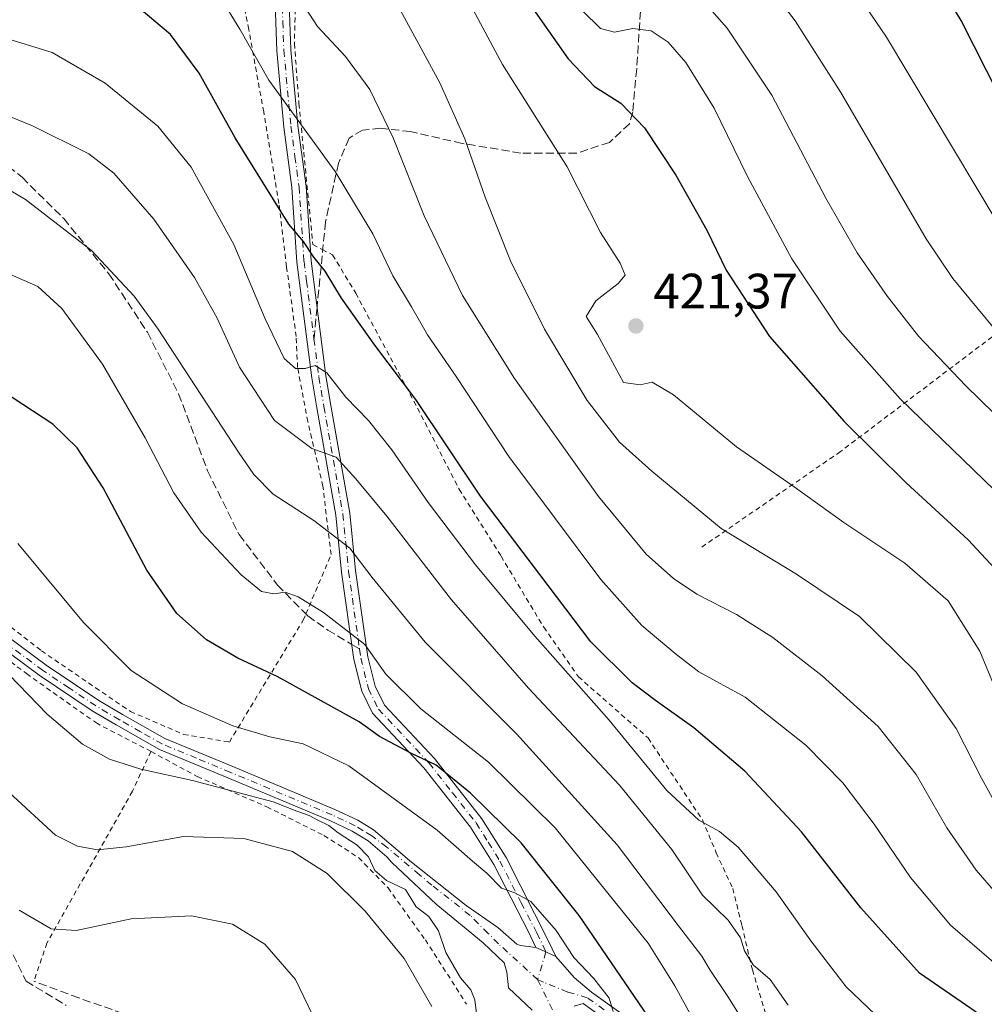
# Model space of a CAD drawing. Units: metres. Extents: x 613348 to 616771, y 4784887 to 4787271.
# Drawn here: x 614976 to 615171, y 4785749 to 4785948 of the extents above; entities that cross this region are included whole.
import ezdxf

# ---------------------------------------------------------------- set-up
doc = ezdxf.new("R2010")
doc.units = ezdxf.units.M
doc.header["$MEASUREMENT"] = 0
for name, pattern in [('DGN Style 2', [1.6480167562047852, 0.988810053722871, -0.6592067024819142]), ('DGN Style 3', [2.307223458686699, 1.648016756204785, -0.6592067024819142]), ('DGN Style 4', [2.6384748266838614, 1.318413404963828, -0.6592067024819142, 0.001648016756204785, -0.6592067024819142])]:
    doc.linetypes.add(name, pattern=pattern)
for name, color, linetype, lineweight in [('Alambrada', 7, 'DGN Style 2', 0), ('Camino Cxs', 7, 'Continuous', 0), ('Camino eje', 30, 'DGN Style 4', 13), ('Curva de nivel maestra', 30, 'Continuous', 30), ('Curva de nivel normal', 30, 'Continuous', 0), ('Muro lineal', 1, 'DGN Style 3', 13), ('Pista no pavimentada Cxs', 111, 'Continuous', 0), ('Pista no pavimentada eje', 91, 'DGN Style 4', 0), ('Punto de cota en terreno', 7, 'Continuous', 0), ('Rótulo de punto de cota en terreno', 7, 'Continuous', 0), ('Senda', 7, 'DGN Style 3', 0), ('Senda no paivmentada conexión', 7, 'DGN Style 3', 0)]:
    doc.layers.add(name, color=color, linetype=linetype, lineweight=lineweight)
doc.styles.add('Style-Arial', font='txt')

# ---------------------------------------------------------------- blocks, each defined once
blk = doc.blocks.new('5PATER')
at = {"layer": 'Punto de cota en terreno', "linetype": 'Continuous', "lineweight": 0}
h = blk.add_hatch(color=51, dxfattribs=at)
edge = h.paths.add_edge_path()
edge.add_ellipse((0, 0), major_axis=(-0.1095731443231308, -0.1110710700762829), ratio=0.9994222409660322, start_angle=0, end_angle=360)

msp = doc.modelspace()

# ---------------------------------------------------------------- linework, layer by layer
at = {"layer": 'Alambrada', "color": 7, "linetype": 'DGN Style 2', "lineweight": 0}
for points in [[(615018.7701000003, 4785802.090100001, 369.8978999999963), (615033.6700999998, 4785826.6801, 385.0473000000056), (615034.2100999998, 4785827.9301, 385.4784000000073), (615039.2801000001, 4785839.9001, 387.8564000000042), (615037.6401000004, 4785853.720100001, 389.0274999999965), (615034.6001000004, 4785866.7501, 394.0951000000059), (615032.5301000001, 4785877.6601, 398.5188999999955), (615032.2500999998, 4785883.9001, 397.2682999999961), (615030.3101000005, 4785897.970100001, 399.0865000000049), (615028.7600999996, 4785910.7401, 400.8852999999945), (615025.6901000004, 4785929.2301, 404.3632000000071), (615022.6700999998, 4785945.880100001, 406.6956000000064), (615019.7801000001, 4785960.7301, 408.3787000000011), (615018.0301000001, 4785965.9001, 408.7578000000067), (615028.7600999996, 4786000.140100001, 415.297000000006), (615032.1401000004, 4786012.4901, 415.1493999999948), (615041.3000999996, 4786042.0101, 418.4146000000038), (615039.9101, 4786044.2601, 420.1585999999952), (615028.4501, 4786048.5701, 419.6141000000061), (615011.3400999998, 4786055.7501, 430.804999999993), (614995.0701000001, 4786061.9301, 415.671199999997), (614979.0100999996, 4786067.6501, 419.508600000001), (614939.6401000004, 4786085.090100001, 418.6385000000009)], [(615032.4200999998, 4785964.770099999, 411.8375999999989), (615031.8901000004, 4785943.040100001, 408.8757000000041), (615032.8000999996, 4785930.920100001, 406.4878000000026), (615035.6201, 4785902.470100001, 401.1956000000064), (615037.4801000003, 4785901.4801, 401.383799999996), (615039.6001000004, 4785900.380100001, 401.8411000000052), (615044.2600999996, 4785892.6601, 402.366200000004), (615056.7500999998, 4785869.470100001, 401.4962999999989), (615065.1201, 4785853.100099999, 400.4226999999955), (615073.6001000004, 4785839.600099999, 399.475099999996), (615082.1901000004, 4785825.270099999, 398.4165000000066), (615089.1901000004, 4785815.270099999, 406.7822000000015), (615103.2600999996, 4785802.9101, 398.5227000000014), (615114.2100999998, 4785786.390100001, 395.8579000000027), (615117.0100999996, 4785779.7401, 394.6508999999933), (615120.3501000004, 4785772.550100001, 394.3834000000061), (615122.1901000004, 4785765.0801, 392.436400000006), (615124.3000999996, 4785756.130100001, 391.4876999999979), (615127.1201, 4785746.840100001, 397.0013000000035)], [(615213.9001000002, 4785915.0801, 461.3929999999964), (615179.2600999996, 4785888.8301, 444.520399999994), (615142.0701000001, 4785860.690099999, 423.5945000000065), (615113.9401000004, 4785841.3101, 413.9587000000029)], [(614965.6001000004, 4785832.350099999, 366.6257999999943), (614980.8201000001, 4785820.5101, 367.4379999999946), (614998.7801000001, 4785808.2601, 367.9829000000027), (615009.5301000001, 4785803.630100001, 368.327099999995), (615018.7701000003, 4785802.090100001, 369.8978999999963)], [(615002.9600999998, 4785800.190099999, 366.5331000000006), (614992.1201, 4785805.800100001, 366.6468000000023), (614978.0800999999, 4785815.720100001, 366.0388999999996), (614958.1901000004, 4785830.550100001, 365.1668000000063)], [(615002.9600999998, 4785800.190099999, 366.5331000000006), (614999.1901000004, 4785792.1501, 363.9627000000037), (614981.9600999998, 4785761.5101, 354.4850000000006), (614979.3101000005, 4785753.840100001, 352.5636999999988)], [(615002.9600999998, 4785800.190099999, 366.5331000000006), (615012.2701000003, 4785795.1501, 365.6192000000011), (615026.3000999996, 4785789.020099999, 368.5504999999976), (615037.8601000002, 4785783.2501, 373.222299999994), (615044.8501000004, 4785778.770099999, 367.8151999999973), (615050.7801000001, 4785772.6501, 366.7660999999935), (615058.3101000005, 4785762.190099999, 367.9046999999992), (615066.6401000004, 4785749.190099999, 366.1088000000018)]]:
    msp.add_polyline3d(points, dxfattribs=at)
at = {"layer": 'Camino Cxs', "color": 7, "linetype": 'Continuous', "lineweight": 0, "extrusion": (0.3825337278287744, 0.919853133972185, 0.08682257192096139), "elevation": 4637518.003348336, "flags": 128}
msp.add_lwpolyline([(1269721.354760009, -403796.3559659024), (1269723.572320566, -403797.287684266), (1269725.785549486, -403797.5865127047)], dxfattribs=at)
at = {"layer": 'Camino Cxs', "color": 7, "linetype": 'Continuous', "lineweight": 0}
for points in [[(615030.7600999996, 4785953.1501, 410.0280999999959), (615031.1700999998, 4785941.7601, 408.4624999999942), (615032.6101000002, 4785926.4901, 405.4250999999931), (615034.2401000002, 4785914.2401, 403.1392000000051), (615035.2500999998, 4785899.170100001, 400.4723999999987), (615036.2600999996, 4785891.280099999, 399.0547999999981), (615038.2301000003, 4785875.970100001, 395.7486999999965), (615039.2500999998, 4785870.020099999, 394.4253999999929), (615043.0800999999, 4785848.290100001, 388.4122000000062), (615044.2500999998, 4785836.690099999, 386.2964999999967), (615046.6801000005, 4785819.2601, 385.2305000000051), (615048.1601, 4785813.350099999, 382.1220999999932), (615050.0401, 4785809.5601, 380.8407000000007), (615060.1601, 4785798.770099999, 378.5813999999955), (615069.7401000002, 4785786.5801, 376.8315000000002), (615074.6101000002, 4785778.770099999, 374.4974999999977), (615083.1601, 4785761.920100001, 369.9621999999945), (615084.6601999998, 4785758.850099999, 369.7039999999979), (615082.6436999999, 4785759.7763, 368.7758000000031), (615080.6101000002, 4785760.6501, 368.478099999993), (615079.0991000002, 4785763.8235, 369.4817999999942), (615072.1300999997, 4785777.370100001, 374.2338000000018), (615067.4101, 4785784.950099999, 377.6432000000059), (615058.0000999998, 4785796.9101, 379.1074999999983), (615047.6700999998, 4785807.920100001, 381.4492000000027), (615045.4700999996, 4785812.360099999, 383.3130999999994), (615043.8800999997, 4785818.720100001, 386.9658999999957), (615041.4200999998, 4785836.350099999, 385.9315999999963), (615040.2600999996, 4785847.9001, 387.5510000000068), (615036.4401000004, 4785869.530099999, 394.101800000004), (615035.4101, 4785875.550100001, 396.4287999999942), (615032.4101, 4785898.890100001, 399.863400000002), (615031.4001000002, 4785913.960100001, 402.3695000000007), (615029.7701000003, 4785926.170100001, 404.7909999999974), (615028.3201000001, 4785941.5701, 407.7519000000029), (615027.9101, 4785953.110099999, 409.3484999999928)], [(615030.7600999996, 4785953.1501, 410.0280999999959), (615031.1700999998, 4785941.7601, 408.4624999999942), (615032.6101000002, 4785926.4901, 405.4250999999931), (615034.2401000002, 4785914.2401, 403.1392000000051), (615035.2500999998, 4785899.170100001, 400.4723999999987), (615036.2600999996, 4785891.280099999, 399.0547999999981), (615038.2301000003, 4785875.970100001, 395.7486999999965), (615039.2500999998, 4785870.020099999, 394.4253999999929), (615043.0800999999, 4785848.290100001, 388.4122000000062), (615044.2500999998, 4785836.690099999, 386.2964999999967), (615046.6801000005, 4785819.2601, 385.2305000000051), (615048.1601, 4785813.350099999, 382.1220999999932), (615050.0401, 4785809.5601, 380.8407000000007), (615060.1601, 4785798.770099999, 378.5813999999955), (615069.7401000002, 4785786.5801, 376.8315000000002), (615074.6101000002, 4785778.770099999, 374.4974999999977), (615083.1601, 4785761.920100001, 369.9621999999945), (615084.6601999998, 4785758.850099999, 369.7039999999979)], [(615080.6101000002, 4785760.6501, 368.478099999993), (615079.0991000002, 4785763.8235, 369.4817999999942), (615072.1300999997, 4785777.370100001, 374.2338000000018), (615067.4101, 4785784.950099999, 377.6432000000059), (615058.0000999998, 4785796.9101, 379.1074999999983), (615047.6700999998, 4785807.920100001, 381.4492000000027), (615045.4700999996, 4785812.360099999, 383.3130999999994), (615043.8800999997, 4785818.720100001, 386.9658999999957), (615041.4200999998, 4785836.350099999, 385.9315999999963), (615040.2600999996, 4785847.9001, 387.5510000000068), (615036.4401000004, 4785869.530099999, 394.101800000004), (615035.4101, 4785875.550100001, 396.4287999999942), (615032.4101, 4785898.890100001, 399.863400000002), (615031.4001000002, 4785913.960100001, 402.3695000000007), (615029.7701000003, 4785926.170100001, 404.7909999999974), (615028.3201000001, 4785941.5701, 407.7519000000029), (615027.9101, 4785953.110099999, 409.3484999999928)]]:
    msp.add_polyline3d(points, dxfattribs=at)
at = {"layer": 'Camino eje', "color": 30, "linetype": 'DGN Style 4', "lineweight": 13}
for points in [[(615080.2638999998, 4786132.3047, 460.2088999999978), (615079.4118999997, 4786120.8443, 458.5179999999964), (615078.3535000002, 4786108.144300001, 463.758799999996), (615077.0307, 4786101.5297, 450.4239999999991), (615067.2411000002, 4786085.9191, 443.0786999999983), (615060.6265000004, 4786065.2817, 445.1630000000005), (615050.0431000004, 4786038.558700001, 425.5095000000001), (615045.5450999998, 4786022.9483, 417.4119000000064), (615041.8409000002, 4786011.306500001, 418.6082000000025), (615038.9304999998, 4786006.014900001, 418.5864000000001), (615037.0800999999, 4785999.5551, 418.5981999999931), (615035.7950999998, 4785995.845100001, 417.9137000000046), (615034.5800999999, 4785991.200099999, 416.6024000000034), (615029.8350999998, 4785966.6801, 411.4691000000021), (615029.4051000001, 4785961.1801, 410.6805000000023), (615029.3350999998, 4785953.130100001, 409.6885000000038), (615029.5401, 4785947.4351, 408.9526999999944), (615029.7451, 4785941.665100001, 408.1061999999947), (615031.1901000004, 4785926.3301, 405.1068999999989), (615032.0050999997, 4785920.225099999, 403.8059999999969), (615032.8201000001, 4785914.100099999, 402.7654000000039), (615033.8300999999, 4785899.030099999, 400.1716000000015), (615034.3350999998, 4785895.085100001, 399.4419000000053), (615035.8350999998, 4785883.415100001, 397.4475999999996)], [(615035.8350999998, 4785883.415100001, 397.4475999999996), (615036.8201000001, 4785875.7601, 395.7706999999937), (615037.8450999996, 4785869.7751, 393.8867000000027), (615039.7550999997, 4785858.960100001, 391.825800000006), (615041.6700999998, 4785848.095100001, 387.9048000000039), (615042.2550999997, 4785842.295100001, 387.1693999999989), (615042.8350999998, 4785836.520099999, 385.5849000000017), (615045.0201000003, 4785820.850099999, 387.373900000006)], [(615045.0201000003, 4785820.850099999, 387.373900000006), (615045.2801000001, 4785818.9901, 386.0771999999997), (615046.8151000004, 4785812.8551, 382.5412999999971), (615048.8551000003, 4785808.7401, 381.0866999999998), (615059.0800999999, 4785797.840100001, 378.4691000000021), (615063.7851, 4785791.860099999, 378.5360999999975), (615068.5751, 4785785.765100001, 377.061600000001), (615071.0100999996, 4785781.860099999, 375.4233999999997), (615073.3701, 4785778.0701, 374.1545999999944), (615077.6451000003, 4785769.645099999, 372.0430000000051), (615080.8189000003, 4785763.558900001, 369.8059000000067), (615082.6436999999, 4785759.7763, 368.7758000000031), (615080.9512999998, 4785754.166099999, 367.1964000000008)], [(615080.9512999998, 4785754.166099999, 367.1964000000008), (615085.2150999998, 4785745.495100001, 367.0923000000039), (615097.1451000003, 4785736.515100001, 368.7290999999968), (615098.9451000001, 4785734.665100001, 369.4928999999975), (615100.6401000004, 4785732.920100001, 370.4127000000008), (615103.7751000002, 4785729.1051, 371.3611999999994), (615110.8951000003, 4785720.1601, 373.5749999999971)]]:
    msp.add_polyline3d(points, dxfattribs=at)
at = {"layer": 'Curva de nivel maestra', "color": 30, "linetype": 'Continuous', "lineweight": 30, "flags": 128}
for points, elevation in [([(615176.6699999999, 4785927.4801), (615166.4299999997, 4785947.6801), (615158.0800000001, 4785961.4101)], 450), ([(615078.7199999997, 4785951.970100001), (615087.0999999996, 4785939.940099999), (615092.4800000006, 4785934.390100001), (615097.7599999999, 4785931.030099999), (615102.54, 4785926.0001), (615108.8899999997, 4785916.440099999), (615115.0899999999, 4785905.350099999), (615119.0499999998, 4785897.3201), (615127.7400000002, 4785883.9001), (615142.8399999999, 4785866.800100001), (615155.3099999996, 4785854.4001), (615167.8700000001, 4785842.9001), (615175.8799999999, 4785834.270099999)], 425), ([(615169.4400000004, 4785747.600099999), (615158.0300000003, 4785755.450099999), (615146.1900000004, 4785768.620100001), (615134.1900000004, 4785784.0001), (615122.8099999996, 4785796.200099999), (615112.5099999999, 4785804.940099999), (615104.75, 4785810.4801), (615100.0700000003, 4785814.020099999), (615091.7100000001, 4785822.340100001), (615069.4100000003, 4785851.690099999), (615056.4100000003, 4785871.190099999), (615048.1200000001, 4785882.200099999), (615041.3600000005, 4785891.630100001), (615038.0899999999, 4785897.0801), (615035.7999999998, 4785899.9001), (615033.75, 4785903.100099999), (615030.75, 4785906.610099999), (615019.9600000001, 4785923.9801), (615012.6699999999, 4785937.020099999), (615006.8600000005, 4785944.870100001), (615000.5499999998, 4785950.190099999)], 400.0000000000001), ([(615105.1799999997, 4785743.9901), (615089.3700000001, 4785767.0601), (615077.6299999999, 4785781.7601), (615067.4199999999, 4785791.8101), (615060.4800000006, 4785797.4101), (615055.4100000003, 4785799.870100001), (615049.0599999996, 4785803.220100001), (615044.9400000004, 4785806.200099999), (615028.3799999999, 4785815.300100001), (615020.4600000001, 4785819.020099999), (615014.1799999997, 4785822.700099999), (615008.1600000003, 4785828.0101), (615002.1100000005, 4785836.7601), (614993.29, 4785853.4001), (614988.0700000003, 4785861.4801), (614983.1600000003, 4785866.2501), (614972.9800000006, 4785872.9001)], 375)]:
    msp.add_lwpolyline(points, dxfattribs=dict(at, elevation=elevation))
at = {"layer": 'Curva de nivel normal', "color": 30, "linetype": 'Continuous', "lineweight": 0, "flags": 128}
for points, elevation in [([(615138.9800000006, 4785962.560000001), (615151.3499999996, 4785944.33), (615173.9299999997, 4785906.66)], 445), ([(615178.0999999996, 4785801.390000001), (615170.2300000006, 4785820.430000001), (615163.8200000003, 4785830.550000001), (615155.0700000003, 4785838.199999999), (615142.7699999996, 4785846.42), (615132.2400000002, 4785853.92), (615121.1200000001, 4785861.67), (615108.4100000003, 4785872.119999999), (615104.0700000003, 4785874.699999999), (615101.6600000003, 4785874.17), (615098.3200000003, 4785874.619999999), (615093.0300000003, 4785884.33), (615090.79, 4785887.949999999), (615092.7199999997, 4785891.100000001), (615097.2100000001, 4785894.609999999), (615098.6399999997, 4785896.300000001), (615097.6600000003, 4785898.720000001), (615093.6699999999, 4785904.869999999), (615086.9100000003, 4785918.119999999), (615073.8799999999, 4785938.779999999), (615062.9600000001, 4785959.199999999)], 420), ([(615187.3600000005, 4785854.460000001), (615167.3499999996, 4785873.939999999), (615157.7999999998, 4785883.960000001), (615151.5999999996, 4785891.980000001), (615145.4199999999, 4785900.800000001), (615139.1399999997, 4785911.859999999), (615128.2599999999, 4785932.630000001), (615119.2000000002, 4785946.100000001), (615109.9000000004, 4785956.74)], 435), ([(615127.5899999999, 4785954.640000001), (615132.9600000001, 4785947.619999999), (615142.1299999999, 4785933.16), (615159.4000000004, 4785903.630000001), (615164.7699999996, 4785895.609999999), (615176.4199999999, 4785881.58)], 440), ([(615173.0300000003, 4785757.600000001), (615164.2800000003, 4785765.109999999), (615156.2300000006, 4785774.789999999), (615148.8700000001, 4785785.539999999), (615142.54, 4785793.869999999), (615135.0899999999, 4785801.460000001), (615122.8600000005, 4785811.130000001), (615113.5099999999, 4785816.279999999), (615108.75, 4785819.939999999), (615101.9699999997, 4785825.58), (615093.7000000002, 4785834.880000001), (615084.3899999997, 4785847.42), (615075.1799999997, 4785859.689999999), (615064.5599999996, 4785875.82), (615058.7699999996, 4785884.27), (615055.5099999999, 4785889.869999999), (615051.7800000003, 4785896.140000001), (615047.7100000001, 4785904.600000001), (615040.1200000001, 4785917.230000001), (615026.7000000002, 4785935.640000001), (615020.8899999997, 4785945.9), (615016.9400000004, 4785952.449999999)], 405), ([(615177.3799999999, 4785767.119999999), (615169.4900000002, 4785776.230000001), (615163.5800000001, 4785784.75), (615157.3899999997, 4785795.539999999), (615149.7100000001, 4785805.210000001), (615138.3799999999, 4785815.439999999), (615128.4600000001, 4785823.180000001), (615121.0999999996, 4785827.84), (615113.1200000001, 4785831.960000001), (615108.3799999999, 4785835.119999999), (615102.8899999997, 4785840.02), (615093.2800000003, 4785851.66), (615076.29, 4785875.41), (615065.7999999998, 4785892.199999999), (615058.0800000001, 4785908.279999999), (615051.8099999996, 4785924.029999999), (615047.1100000005, 4785933.730000001), (615042.1799999997, 4785940.41), (615036.5199999996, 4785946.439999999), (615032.5599999996, 4785952.640000001)], 410), ([(615175.5700000003, 4785785.66), (615170.5099999999, 4785794.83), (615165.4600000001, 4785804.84), (615157.3399999999, 4785816.17), (615145.9400000004, 4785827.41), (615133.2199999997, 4785835.960000001), (615118.04, 4785845.16), (615104.0300000003, 4785856.720000001), (615097.4600000001, 4785862.58), (615090.9800000006, 4785871.029999999), (615082.3499999996, 4785885.390000001), (615075.5, 4785899.199999999), (615070.3700000001, 4785912.029999999), (615066.25, 4785923.800000001), (615061.2300000006, 4785935.109999999), (615053.2599999999, 4785949.800000001)], 415), ([(615177.4000000004, 4785848.779999999), (615154.0999999996, 4785871.34), (615142.04, 4785885), (615132.2599999999, 4785899.560000001), (615123.3399999999, 4785916.210000001), (615116.6200000001, 4785929.980000001), (615110.8600000005, 4785939.230000001), (615107.2800000003, 4785943.310000001), (615103.8600000005, 4785945.560000001), (615100.2100000001, 4785946.07), (615096.4600000001, 4785945.34), (615093.6699999999, 4785946.09), (615090.0199999996, 4785949.600000001)], 430), ([(615150.5300000003, 4785745.74), (615143.2199999997, 4785752.699999999), (615136.1100000005, 4785761.960000001), (615129.1399999997, 4785771.869999999), (615121.4699999997, 4785780.859999999), (615117.6799999997, 4785784.07), (615113.5300000003, 4785786.310000001), (615107.0499999998, 4785792.300000001), (615095.4100000003, 4785806.52), (615080.4000000004, 4785823.460000001), (615068.4100000003, 4785837.869999999), (615058.8600000005, 4785850.42), (615051.5499999998, 4785861.02), (615046.8499999996, 4785866.939999999), (615042.2400000002, 4785871.65), (615038.4199999999, 4785876.609999999), (615036.0899999999, 4785878.039999999), (615034.0899999999, 4785877.449999999), (615032.0899999999, 4785877.439999999), (615029.8099999996, 4785879.5), (615026, 4785887.5), (615019.6399999997, 4785902.470000001), (615011.04, 4785918.100000001), (615004.3099999996, 4785926.34), (614993.6799999997, 4785935), (614983.0199999996, 4785941.24), (614974.0599999996, 4785943.99)], 395), ([(615131.5, 4785749), (615127.9199999999, 4785754.210000001), (615124.4900000002, 4785757.15), (615122.75, 4785759.980000001), (615121.9199999999, 4785762.560000001), (615119.4199999999, 4785766.15), (615114.2599999999, 4785771.220000001), (615108.0700000003, 4785780.41), (615097.4600000001, 4785793.42), (615079.1500000004, 4785812.930000001), (615063.5999999996, 4785830.77), (615050.5599999996, 4785847.640000001), (615044.2800000003, 4785855.220000001), (615040.2999999998, 4785859.560000001), (615035.4199999999, 4785861.34), (615027.9000000004, 4785866.970000001), (615020.8099999996, 4785877.76), (615016.2800000003, 4785887.619999999), (615011.7100000001, 4785895.82), (615003.5199999996, 4785907.57), (614995.4400000004, 4785916.890000001), (614990.4100000003, 4785920.779999999), (614979.0099999999, 4785926.41), (614962.7199999997, 4785933.07)], 390), ([(615127.1299999999, 4785738.34), (615119.3499999996, 4785750.75), (615115.7999999998, 4785756.039999999), (615114.0999999996, 4785758.92), (615109.4000000004, 4785765), (615097.0300000003, 4785781.369999999), (615076.6799999997, 4785803.76), (615058.2599999999, 4785822.230000001), (615047.5499999998, 4785835.26), (615043.0899999999, 4785841.220000001), (615035.8300000001, 4785846.810000001), (615027.6200000001, 4785852.119999999), (615023.6900000004, 4785856.039999999), (615020.5800000001, 4785860.609999999), (615004.4000000004, 4785885.430000001), (614999.5199999996, 4785892.07), (614990.9299999997, 4785901.279999999), (614977.6399999997, 4785911.550000001), (614967.8399999999, 4785917.26)], 385), ([(615115.9000000004, 4785739.640000001), (615108.6699999999, 4785752.91), (615103.2699999996, 4785761.49), (615084.4900000002, 4785784.75), (615071.0300000003, 4785798.060000001), (615057.4199999999, 4785808.789999999), (615050.3600000005, 4785815.779999999), (615046.0899999999, 4785821.76), (615037.7800000003, 4785828.220000001), (615032.6399999997, 4785831.42), (615030, 4785832.359999999), (615027.7599999999, 4785832), (615025.25, 4785832.460000001), (615021.1600000003, 4785835.83), (615013.0700000003, 4785844.470000001), (615007.5300000003, 4785852.4), (615001.7999999998, 4785863.49), (614993.1900000004, 4785878.350000001), (614984.9400000004, 4785889.539999999), (614980.0999999996, 4785894), (614973.4900000002, 4785896.930000001)], 380), ([(614976.0999999996, 4785842.119999999), (614989.3099999996, 4785826.24), (614998.9400000004, 4785816.529999999), (615009.2999999998, 4785809.800000001), (615019.4299999997, 4785805.34), (615026.9299999997, 4785803.109999999), (615033.6799999997, 4785801.74), (615042.8799999999, 4785797.26), (615060.7000000002, 4785784.32), (615067.8300000001, 4785778.029999999), (615070.7000000002, 4785775.66), (615073.7000000002, 4785772.640000001), (615076.3700000001, 4785771.640000001), (615079.5700000003, 4785769.930000001), (615084.6900000004, 4785764.08), (615088.2599999999, 4785758.640000001), (615092.3200000003, 4785754.380000001), (615095.4000000004, 4785750.41), (615096.2100000001, 4785747.710000001)], 370.0000000000001), ([(614970.4100000003, 4785819.609999999), (614982, 4785807.689999999), (614989.1399999997, 4785801.680000001), (614994.5800000001, 4785798.619999999), (615000.9199999999, 4785796.630000001), (615011.3099999996, 4785794.350000001), (615027.6200000001, 4785790.01), (615032.4000000004, 4785788.119999999), (615034.8899999997, 4785787.27), (615036.5899999999, 4785786.300000001), (615038.8600000005, 4785785.24), (615040.7199999997, 4785783.77), (615044.5499999998, 4785781.27), (615046.8600000005, 4785778.91), (615048.1100000005, 4785776.16), (615050.4400000004, 4785774.16), (615054.2999999998, 4785772.34), (615056.4400000004, 4785768.83), (615059.0099999999, 4785766.880000001), (615060.9600000001, 4785763.970000001), (615062.4400000004, 4785759.640000001), (615065.3899999997, 4785754.51), (615067.4600000001, 4785752.119999999), (615068.2800000003, 4785750.060000001), (615068.7199999997, 4785746.76)], 365), ([(614974.3600000005, 4785791.9), (614983.6600000003, 4785783.300000001), (614988.0999999996, 4785781.08), (614992.1600000003, 4785780.33), (614997.9299999997, 4785780.970000001), (615009.5199999996, 4785783.039999999), (615021.7000000002, 4785782.66), (615031.5199999996, 4785780.039999999), (615038.5199999996, 4785775.600000001), (615046.1699999999, 4785767.980000001), (615054.0300000003, 4785758.439999999), (615059.6399999997, 4785748.699999999)], 360), ([(615036.3799999999, 4785745.4), (615032.0999999996, 4785754.15), (615025.9299999997, 4785761.310000001), (615019.3899999997, 4785765.32), (615011.1500000004, 4785767.060000001), (614998.9699999997, 4785766.439999999), (614987.8300000001, 4785764.09), (614982.8300000001, 4785764.369999999), (614976.3600000005, 4785768.199999999)], 355.0000000000001)]:
    msp.add_lwpolyline(points, dxfattribs=dict(at, elevation=elevation))
at = {"layer": 'Muro lineal', "color": 1, "linetype": 'DGN Style 3', "lineweight": 13}
msp.add_polyline3d([(614999.4801000003, 4785746.590100001, 350.2734999999957), (614988.3701, 4785750.460100001, 351.614499999996), (614979.3101000005, 4785753.840100001, 352.5636999999988)], dxfattribs=at)
at = {"layer": 'Pista no pavimentada Cxs', "color": 111, "linetype": 'Continuous', "lineweight": 0, "extrusion": (0.3825337278287744, 0.919853133972185, 0.08682257192096139), "elevation": 4637518.003348336, "flags": 128}
msp.add_lwpolyline([(1269721.354760009, -403796.3559659024), (1269723.572320566, -403797.287684266), (1269725.785549486, -403797.5865127047)], dxfattribs=at)
at = {"layer": 'Pista no pavimentada Cxs', "color": 111, "linetype": 'Continuous', "lineweight": 0}
for points in [[(614962.3000999996, 4785832.040100001, 366.0017999999982), (614981.7801999999, 4785817.5701, 367.0139000000054), (614992.4200999998, 4785810.4801, 367.5877999999939), (614997.1801000005, 4785807.670100001, 367.5014999999985), (615005.7302000001, 4785802.8201, 367.4994000000006), (615019.4301000005, 4785797.130100001, 370.684699999998), (615040.0201000003, 4785788.5001, 375.4943000000058), (615044.7001, 4785786.300100001, 378.2287000000069), (615047.8335999995, 4785784.398600001, 377.3037999999942), (615052.2812000001, 4785780.6261, 375.4615999999951), (615055.2090999996, 4785778.1426, 373.9472999999998), (615066.5201000003, 4785769.080600001, 372.6229000000022), (615072.9362000005, 4785764.648800001, 370.1475000000065), (615076.7731, 4785761.2915, 367.7059000000008), (615077.5116999998, 4785761.045299999, 367.7511999999988), (615080.6101000002, 4785760.6501, 368.478099999993), (615082.6436999999, 4785759.7763, 368.7758000000031), (615084.6601999998, 4785758.850099999, 369.7039999999979), (615088.3300999999, 4785754.590100001, 369.7400999999954), (615091.8701, 4785751.610099999, 370.506899999993), (615098.6901000004, 4785746.720100001, 372.9953999999998)], [(614962.3000999996, 4785832.040100001, 366.0017999999982), (614981.7801999999, 4785817.5701, 367.0139000000054), (614992.4200999998, 4785810.4801, 367.5877999999939), (614997.1801000005, 4785807.670100001, 367.5014999999985), (615005.7302000001, 4785802.8201, 367.4994000000006), (615019.4301000005, 4785797.130100001, 370.684699999998), (615040.0201000003, 4785788.5001, 375.4943000000058), (615044.7001, 4785786.300100001, 378.2287000000069), (615047.8335999995, 4785784.398600001, 377.3037999999942), (615052.2812000001, 4785780.6261, 375.4615999999951), (615055.2090999996, 4785778.1426, 373.9472999999998), (615066.5201000003, 4785769.080600001, 372.6229000000022), (615072.9362000005, 4785764.648800001, 370.1475000000065), (615076.7731, 4785761.2915, 367.7059000000008), (615077.5116999998, 4785761.045299999, 367.7511999999988), (615080.6101000002, 4785760.6501, 368.478099999993)], [(615079.8400999998, 4785748.0001, 366.6824999999953), (615075.0821000002, 4785752.469699999, 366.382500000007), (615074.7883000001, 4785755.653000001, 366.5014999999985), (615074.1930000001, 4785757.5712, 366.5286000000052), (615069.9595999997, 4785761.606100001, 366.8445000000065), (615060.5007999997, 4785769.4113, 369.6392999999953), (615051.5664999997, 4785777.765500001, 371.1802000000025), (615050.5301000001, 4785778.9001, 371.8203000000067), (615046.7500999998, 4785782.170100001, 374.1346000000049), (615043.5401, 4785784.130100001, 375.2529000000068), (615039.0201000003, 4785786.2501, 374.2271000000038), (615018.4801000003, 4785794.860099999, 368.1635999999999), (615004.6401000004, 4785800.600099999, 366.7961000000068), (614995.9501, 4785805.540100001, 366.9925999999978), (614991.1101000002, 4785808.390100001, 367.0014999999985), (614980.3701, 4785815.5601, 366.4370000000054), (614960.8501000004, 4785830.050100001, 365.4694000000018)], [(615079.8400999998, 4785748.0001, 366.6824999999953), (615075.0821000002, 4785752.469699999, 366.382500000007), (615074.7883000001, 4785755.653000001, 366.5014999999985), (615074.1930000001, 4785757.5712, 366.5286000000052), (615069.9595999997, 4785761.606100001, 366.8445000000065), (615060.5007999997, 4785769.4113, 369.6392999999953), (615051.5664999997, 4785777.765500001, 371.1802000000025), (615050.5301000001, 4785778.9001, 371.8203000000067), (615046.7500999998, 4785782.170100001, 374.1346000000049), (615043.5401, 4785784.130100001, 375.2529000000068), (615039.0201000003, 4785786.2501, 374.2271000000038), (615018.4801000003, 4785794.860099999, 368.1635999999999), (615004.6401000004, 4785800.600099999, 366.7961000000068), (614995.9501, 4785805.540100001, 366.9925999999978), (614991.1101000002, 4785808.390100001, 367.0014999999985), (614980.3701, 4785815.5601, 366.4370000000054), (614960.8501000004, 4785830.050100001, 365.4694000000018)], [(615084.6601999998, 4785758.850099999, 369.7039999999979), (615088.3300999999, 4785754.590100001, 369.7400999999954), (615091.8701, 4785751.610099999, 370.506899999993), (615098.6901000004, 4785746.720100001, 372.9953999999998)], [(615096.8701, 4785744.520099999, 371.0117999999929), (615090.1300999997, 4785749.360099999, 368.9774999999936), (615088.3101000005, 4785748.8101, 368.1209999999992)], [(615096.8701, 4785744.520099999, 371.0117999999929), (615090.1300999997, 4785749.360099999, 368.9774999999936), (615088.3101000005, 4785748.8101, 368.1209999999992)]]:
    msp.add_polyline3d(points, dxfattribs=at)
at = {"layer": 'Pista no pavimentada eje', "color": 91, "linetype": 'DGN Style 4', "lineweight": 0}
for points in [[(615080.9512999998, 4785754.166099999, 367.1964000000008), (615073.0969000002, 4785761.365, 367.2075999999943), (615070.9951999999, 4785763.466800001, 368.3142999999982), (615067.3458000004, 4785767.1161, 371.4000999999989), (615059.6414999999, 4785773.192700001, 371.8239000000031), (615057.1414999999, 4785775.3059, 372.0445999999938), (615050.5266000004, 4785780.897, 374.5746999999974), (615047.4801000003, 4785783.170100001, 375.7225999999937), (615045.7251000004, 4785784.235099999, 376.2468999999983), (615044.1201, 4785785.215100001, 376.7425999999978), (615041.7801000001, 4785786.315099999, 376.7321999999986), (615039.5201000003, 4785787.3751, 375.132700000002), (615018.9550999999, 4785795.995100001, 369.3892000000051), (615012.1051000003, 4785798.840100001, 366.9229999999953), (615005.1851000005, 4785801.710100001, 367.1282999999967), (615000.8400999998, 4785804.1801, 367.3242999999929), (614996.5651000004, 4785806.6051, 367.2376999999979), (614994.1851000005, 4785808.0101, 367.2887000000046), (614991.7651000004, 4785809.4351, 367.2878000000055), (614986.3951000003, 4785813.020099999, 367.0739999999932), (614981.0751, 4785816.565099999, 366.7246000000014), (614971.3151000004, 4785823.8101, 366.1637000000046)], [(615094.3701, 4785748.065099999, 370.7035999999935), (615091.0000999998, 4785750.485099999, 369.6861999999965), (615087.0367000002, 4785751.6527, 367.999100000001), (615082.1419000002, 4785753.6371, 367.3295000000071), (615080.9512999998, 4785754.166099999, 367.1964000000008)]]:
    msp.add_polyline3d(points, dxfattribs=at)
at = {"layer": 'Senda', "color": 7, "linetype": 'DGN Style 3', "lineweight": 0}
for points in [[(614899.0601000005, 4785984.630100001, 394.8181999999942), (614899.3601000002, 4785980.850099999, 395.2424000000028), (614901.7301000003, 4785975.630100001, 395.6563000000024), (614910.4801000003, 4785966.130100001, 396.8643000000012), (614922.1401000004, 4785955.840100001, 394.2804999999935), (614935.0201000003, 4785945.4801, 391.3024000000005), (614947.9401000004, 4785935.800100001, 389.5184000000008), (614957.9700999996, 4785929.440099999, 388.4719999999944), (614968.7500999998, 4785922.5001, 387.3625000000029), (614976.9301000005, 4785916.040100001, 386.5617999999959), (614985.3400999998, 4785907.700099999, 385.7314999999944), (614994.4501, 4785896.5701, 385.0684999999939), (615002.2100999998, 4785884.780099999, 384.492499999993), (615008.5301000001, 4785872.350099999, 383.9388000000035), (615014.3701, 4785856.8301, 382.8748999999953), (615020.7301000003, 4785843.940099999, 381.8766999999934), (615028.5000999998, 4785833.770099999, 380.9192000000039), (615034.2100999998, 4785827.940099999, 385.4731000000029), (615034.6032999996, 4785827.533299999, 386.0755000000063), (615038.6101000002, 4785824.6801, 389.2679999999964), (615043.4522000002, 4785821.786900001, 388.8423999999941)], [(615103.2200999996, 4785972.5701, 438.7780000000057), (615100.9600999998, 4785937.950099999, 427.7739000000002), (615100.1601, 4785929.210100001, 425.3991999999998), (615099.4901000002, 4785926.860099999, 424.7525000000023), (615095.4700999996, 4785923.090100001, 423.148199999996), (615088.8701, 4785920.9101, 421.2164000000049), (615077.5500999996, 4785920.940099999, 418.4410999999964), (615065.7200999996, 4785922.890100001, 415.0207999999984), (615055.3101000005, 4785925.2501, 411.7234000000026), (615049.2701000003, 4785925.950099999, 409.7062000000006), (615045.6300999997, 4785925.5801, 408.4974999999977), (615042.9200999998, 4785923.940099999, 407.3699000000051), (615040.7801000001, 4785918.860099999, 405.7378000000026), (615038.1601, 4785907.090100001, 402.7088999999978), (615036.4571000002, 4785889.749, 398.7814000000071)], [(614929.5406, 4785852.638499999, 365.4042999999947), (614934.6801000005, 4785843.210100001, 364.2041000000027), (614936.7500999998, 4785839.550100001, 363.5706000000064), (614937.6501000002, 4785837.780099999, 363.2507000000041), (614939.1201, 4785835.200099999, 362.8628000000026), (614941.9801000003, 4785830.4301, 362.1083999999973), (614946.7500999998, 4785822.880100001, 361.0935999999929), (614948.7801000001, 4785819.470100001, 360.7320999999938), (614951.9700999996, 4785813.590100001, 359.9937000000064), (614956.2001, 4785805.690099999, 359.0791000000027), (614961.8501000004, 4785795.090100001, 357.9752000000008), (614964.2100999998, 4785790.4901, 357.5746000000072), (614965.0401, 4785788.6801, 357.4089999999997), (614965.7801000001, 4785786.840100001, 357.204700000002), (614968.5100999996, 4785778.800100001, 356.2497000000003), (614969.0701000001, 4785776.880100001, 355.9890000000014), (614970.5401, 4785771.050100001, 354.9772999999986), (614971.1300999997, 4785769.140100001, 354.6521999999969), (614971.8400999998, 4785767.300100001, 354.3506000000052), (614974.1552999998, 4785761.2271, 353.4256000000024), (614977.7324999999, 4785753.850099999, 352.4492999999929), (614985.8564999999, 4785748.930500001, 351.218399999998)]]:
    msp.add_polyline3d(points, dxfattribs=at)
at = {"layer": 'Senda no paivmentada conexión', "color": 7, "linetype": 'DGN Style 3', "lineweight": 0, "extrusion": (-0.02004641950612911, -0.2041350746249287, 0.9787374583476711), "elevation": -988906.9375955139, "flags": 128}
msp.add_lwpolyline([(144359.3561860337, 4720617.982555783), (144359.3561860337, 4720611.479925881)], dxfattribs=at)
at = {"layer": 'Senda no paivmentada conexión', "color": 7, "linetype": 'DGN Style 3', "lineweight": 0, "extrusion": (0.5379037099292527, -0.3213905199641875, 0.7793380091600149), "elevation": -1206980.55817976, "flags": 128}
msp.add_lwpolyline([(4423817.126888304, 1501801.829565077), (4423817.126888304, 1501799.485978743)], dxfattribs=at)

# ---------------------------------------------------------------- block references
at = {"layer": 'Punto de cota en terreno', "color": 7, "linetype": 'Continuous', "lineweight": 0, "xscale": 10, "yscale": 10, "zscale": 10}
msp.add_blockref('5PATER', (615100.7999999998, 4785886.050000001, 421.3699999999953), dxfattribs=at)

# ---------------------------------------------------------------- texts
at = {"layer": 'Rótulo de punto de cota en terreno', "color": 7, "linetype": 'Continuous', "lineweight": 0, "style": 'Style-Arial'}
msp.add_text('421,37', height=7.000000000000002, dxfattribs=at).set_placement((615104.3278000001, 4785889.5778))

doc.saveas('drawing.dxf')
